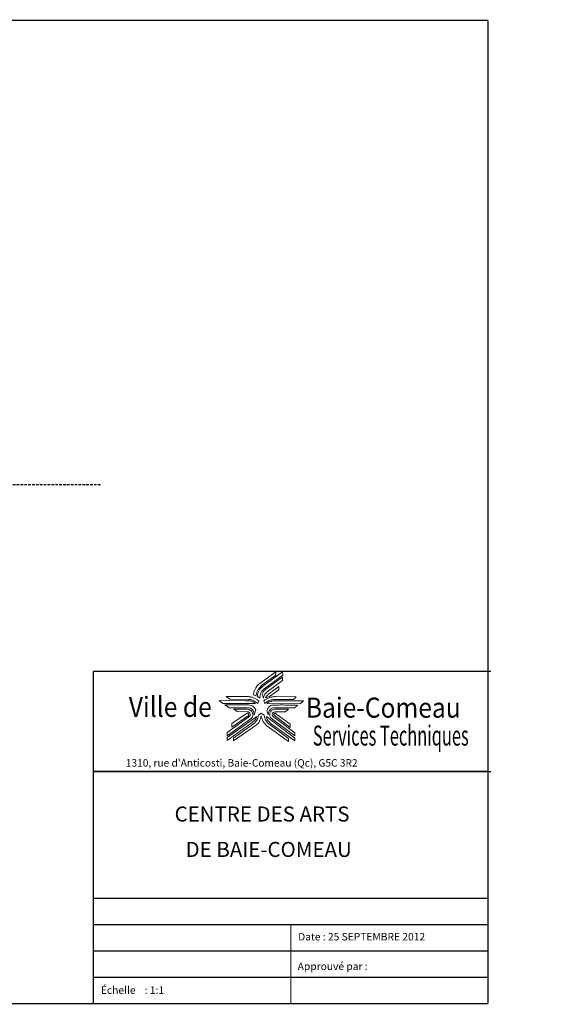
# Model space of a CAD drawing. Units: millimetres. Extents: x 5413499 to 5899883, y 221403 to 263926.
# Drawn here: x 5521465 to 5542188, y 225745 to 263900 of the extents above; entities that cross this region are included whole.
import ezdxf

# ---------------------------------------------------------------- set-up
doc = ezdxf.new("R2010")
doc.units = ezdxf.units.MM
doc.header["$LTSCALE"] = 50
doc.linetypes.add('puisard', pattern=[8, 2, -1, 2, -1, 2])
for name, color, linetype in [('Cadre', 7, 'Continuous'), ('FICHE', 7, 'Continuous'), ('LB-LOGO-BC', 150, 'Continuous')]:
    doc.layers.add(name, color=color, linetype=linetype)
doc.styles.add('ARIALBOLD', font='ARIAL.TTF')
doc.styles.add('Georges', font='TIMES.TTF', dxfattribs={"width": 1.2})
doc.styles.add('ROMANS', font='romans', dxfattribs={"height": 0.2})

msp = doc.modelspace()

# ---------------------------------------------------------------- linework, layer by layer
at = {"linetype": 'puisard', "lineweight": -3}
msp.add_line((5483548, 245893), (5524623, 245893), dxfattribs=at)
at = {"const_width": 48.6}
msp.add_lwpolyline([(5481360, 263876), (5539622, 263876)], dxfattribs=at)
at = {"lineweight": 40, "const_width": 48.6}
msp.add_lwpolyline([(5481360, 225770), (5539622, 225770)], dxfattribs=at)
at = {"layer": 'Cadre', "lineweight": 40}
for points, const_width in [([(5539622, 263876), (5539622, 225770)], 48.6), ([(5539731, 238653), (5524322, 238653)], 49.1), ([(5524322, 238653), (5524322, 225770)], 48.6), ([(5539622, 234773), (5524328, 234773)], 48.6), ([(5539622, 229848), (5524328, 229848)], 48.6), ([(5531975, 228828), (5531975, 225770)], 48.6)]:
    msp.add_lwpolyline(points, dxfattribs=dict(at, const_width=const_width))
at = {"layer": 'Cadre'}
for points, const_width in [([(5539731, 234765), (5524322, 234765)], 49.1), ([(5539622, 228828), (5524328, 228828)], 48.6), ([(5539622, 227809), (5524328, 227809)], 48.6), ([(5539622, 226789), (5524328, 226789)], 48.6)]:
    msp.add_lwpolyline(points, dxfattribs=dict(at, const_width=const_width))
at = {"layer": 'LB-LOGO-BC', "linetype": 'Continuous', "lineweight": 0}
for points in [[(5530738, 238148), (5531394, 238635), (5531394, 238505), (5530856, 238109), (5530795, 238054), (5530748, 238000), (5530708, 237943), (5530679, 237888), (5530656, 237836), (5530642, 237787), (5530630, 237739), (5530621, 237694), (5530522, 237732), (5530543, 237841), (5530578, 237933), (5530618, 238009), (5530660, 238068), (5530698, 238110), (5530728, 238139), (5530743, 238153), (5530738, 238148)], [(5530678, 237671), (5530682, 237737), (5530699, 237799), (5530720, 237858), (5530746, 237910), (5530779, 237957), (5530814, 237997), (5530849, 238035), (5530889, 238069), (5531656, 238626), (5531659, 238498), (5530944, 237972), (5530894, 237924), (5530854, 237877), (5530826, 237825), (5530805, 237780), (5530791, 237730), (5530782, 237685), (5530775, 237645), (5530768, 237605), (5530678, 237671)], [(5530862, 237771), (5530873, 237799), (5530888, 237825), (5530899, 237849), (5530916, 237872), (5530932, 237894), (5530954, 237910), (5530977, 237932), (5531001, 237951), (5531652, 238420), (5531652, 238293), (5531055, 237854), (5531020, 237821), (5530992, 237788), (5530968, 237759), (5530952, 237731), (5530940, 237702), (5530928, 237674), (5530919, 237646), (5530910, 237610), (5530862, 237771)], [(5530999, 237616), (5531011, 237647), (5531025, 237671), (5531037, 237692), (5531053, 237713), (5531067, 237730), (5531084, 237746), (5531105, 237765), (5531126, 237782), (5531504, 238057), (5531504, 237937), (5531150, 237678), (5530999, 237616)], [(5530201, 237510), (5530229, 237510), (5530258, 237510), (5530283, 237510), (5530309, 237510), (5530335, 237508), (5530359, 237506), (5530385, 237503), (5530409, 237499), (5530432, 237494), (5530456, 237487), (5530482, 237480), (5530508, 237468), (5530532, 237454), (5530558, 237438), (5530584, 237421), (5530610, 237398), (5529343, 237404), (5529197, 237512), (5530201, 237510)], [(5530334, 237345), (5530386, 237340), (5530433, 237329), (5530473, 237312), (5530511, 237291), (5530544, 237265), (5530573, 237232), (5530599, 237194), (5530618, 237154), (5530557, 236965), (5530545, 237034), (5530528, 237088), (5530509, 237135), (5530481, 237173), (5530450, 237201), (5530410, 237220), (5530365, 237234), (5530313, 237236), (5529592, 237239), (5529414, 237347), (5530334, 237345)], [(5530302, 237669), (5530335, 237669), (5530364, 237664), (5530394, 237662), (5530422, 237657), (5530451, 237650), (5530477, 237641), (5530503, 237634), (5530531, 237622), (5530555, 237613), (5530581, 237601), (5530609, 237587), (5530635, 237573), (5530659, 237556), (5530685, 237540), (5530711, 237523), (5530737, 237504), (5530702, 237398), (5530681, 237412), (5530660, 237424), (5530641, 237438), (5530622, 237452), (5530600, 237466), (5530579, 237478), (5530560, 237490), (5530536, 237504), (5530517, 237516), (5530491, 237525), (5530470, 237534), (5530444, 237541), (5530418, 237551), (5530390, 237555), (5530359, 237560), (5530328, 237562), (5529610, 237565), (5529463, 237669), (5530302, 237669)], [(5530926, 237505), (5530945, 237524), (5530969, 237540), (5530990, 237557), (5531016, 237571), (5531044, 237586), (5531075, 237600), (5531106, 237612), (5531136, 237626), (5531167, 237636), (5531202, 237645), (5531236, 237652), (5531269, 237657), (5531302, 237662), (5531337, 237667), (5531368, 237667), (5531398, 237667), (5532188, 237664), (5532079, 237558), (5531370, 237558), (5531326, 237556), (5531283, 237553), (5531245, 237546), (5531210, 237539), (5531179, 237532), (5531151, 237520), (5531125, 237513), (5531103, 237501), (5531082, 237487), (5531063, 237477), (5531045, 237463), (5531028, 237451), (5531012, 237434), (5530995, 237422), (5530981, 237408), (5530964, 237396), (5530926, 237505)], [(5531352, 237343), (5531406, 237343), (5531463, 237343), (5531518, 237343), (5531574, 237344), (5531631, 237344), (5531685, 237344), (5531742, 237342), (5531801, 237342), (5531856, 237342), (5531912, 237342), (5531969, 237342), (5532023, 237343), (5532080, 237343), (5532137, 237343), (5532191, 237343), (5532245, 237343), (5532111, 237229), (5531355, 237234), (5531303, 237229), (5531255, 237217), (5531213, 237196), (5531175, 237165), (5531145, 237127), (5531121, 237080), (5531105, 237026), (5531096, 236964), (5531041, 237132), (5531053, 237158), (5531067, 237179), (5531078, 237200), (5531090, 237219), (5531104, 237238), (5531118, 237257), (5531133, 237274), (5531149, 237288), (5531166, 237300), (5531187, 237312), (5531206, 237324), (5531232, 237331), (5531255, 237336), (5531286, 237341), (5531317, 237343), (5531352, 237343)], [(5531371, 237508), (5532465, 237507), (5532337, 237395), (5531057, 237399), (5531073, 237416), (5531087, 237427), (5531106, 237439), (5531125, 237451), (5531146, 237461), (5531165, 237470), (5531189, 237477), (5531210, 237484), (5531231, 237492), (5531255, 237496), (5531276, 237501), (5531297, 237504), (5531316, 237506), (5531335, 237508), (5531352, 237508), (5531371, 237508)], [(5529510, 236152), (5529512, 236277), (5530351, 236887), (5530377, 236910), (5530394, 236939), (5530401, 236972), (5530394, 237002), (5530382, 237033), (5530356, 237059), (5530322, 237076), (5530275, 237085), (5529897, 237086), (5529765, 237183), (5530275, 237182), (5530360, 237170), (5530424, 237137), (5530467, 237088), (5530493, 237029), (5530502, 236965), (5530498, 236908), (5530479, 236859), (5530444, 236825), (5529510, 236152)], [(5529691, 236485), (5529688, 236632), (5530252, 237014), (5530278, 237026), (5530297, 237026), (5530318, 237016), (5530332, 237002), (5530342, 236981), (5530342, 236960), (5530337, 236941), (5530321, 236927), (5529691, 236485)], [(5529754, 235949), (5529756, 236055), (5530529, 236620), (5530574, 236656), (5530610, 236691), (5530640, 236729), (5530666, 236767), (5530685, 236805), (5530701, 236847), (5530711, 236897), (5530720, 236947), (5530828, 237027), (5530937, 236947), (5530954, 236888), (5530968, 236841), (5530983, 236796), (5530997, 236761), (5531016, 236725), (5531042, 236692), (5531075, 236655), (5531118, 236617), (5531885, 236049), (5531885, 235929), (5531047, 236536), (5531002, 236579), (5530964, 236621), (5530933, 236661), (5530905, 236704), (5530881, 236751), (5530860, 236803), (5530843, 236862), (5530826, 236928), (5530807, 236862), (5530796, 236807), (5530779, 236758), (5530765, 236715), (5530742, 236675), (5530707, 236632), (5530662, 236587), (5530596, 236533), (5529754, 235949)], [(5531388, 237180), (5531887, 237179), (5531764, 237084), (5531391, 237083), (5531351, 237081), (5531315, 237066), (5531287, 237047), (5531268, 237021), (5531256, 236991), (5531254, 236960), (5531263, 236927), (5531285, 236899), (5532135, 236263), (5532133, 236149), (5531216, 236830), (5531193, 236856), (5531174, 236882), (5531164, 236908), (5531155, 236938), (5531152, 236967), (5531155, 236997), (5531159, 237026), (5531171, 237054), (5531185, 237080), (5531204, 237104), (5531227, 237128), (5531253, 237147), (5531282, 237161), (5531315, 237173), (5531350, 237180), (5531388, 237180)], [(5531327, 236944), (5531318, 236958), (5531315, 236972), (5531318, 236986), (5531325, 237003), (5531336, 237012), (5531353, 237022), (5531369, 237024), (5531386, 237019), (5531954, 236603), (5531955, 236470), (5531327, 236944)], [(5529513, 235972), (5529512, 236078), (5530654, 236904), (5530644, 236866), (5530628, 236826), (5530602, 236788), (5530574, 236755), (5530543, 236724), (5530515, 236700), (5530491, 236679), (5530473, 236665), (5529513, 235972)], [(5531027, 236902), (5532128, 236057), (5532129, 235953), (5531219, 236617), (5531179, 236650), (5531144, 236683), (5531113, 236716), (5531084, 236751), (5531061, 236787), (5531044, 236825), (5531030, 236865), (5531027, 236902)]]:
    msp.add_lwpolyline(points, close=True, dxfattribs=at)

# ---------------------------------------------------------------- texts
at = {"lineweight": 25, "insert": (5502054, 227408), "char_height": 400, "attachment_point": 1, "style": 'ROMANS'}
msp.add_mtext_dynamic_manual_height_columns('\\pi30.775;{\\LÉCHELLE: \\P\\pi992.68;1:1}', width=2652.03, gutter_width=1, heights=[0], dxfattribs=at)
at = {"layer": 'Cadre', "color": 9, "lineweight": 40, "oblique": 23}
for s, p in [('CENTRE DES ARTS', (5527469, 232828)), ('DE BAIE-COMEAU', (5527895, 231455))]:
    msp.add_text(s, height=582.62, dxfattribs=at).set_placement(p)
at = {"layer": 'Cadre', "lineweight": -3, "char_height": 291.31, "width": 13110.46, "attachment_point": 1}
for s, insert in [('Date : 25 SEPTEMBRE 2012', (5532258, 228510)), ('Approuvé par : ', (5532241, 227364)), ('Échelle    : 1:1', (5524612, 226441))]:
    msp.add_mtext(s, dxfattribs=dict(at, insert=insert))
at = {"layer": 'FICHE', "color": 150, "linetype": 'Continuous', "ltscale": 0.5, "style": 'ARIALBOLD'}
msp.add_text("1310, rue d'Anticosti, Baie-Comeau (Qc), G5C 3R2", height=288.83, dxfattribs=at).set_placement((5525580, 234956, -233))
at = {"layer": 'LB-LOGO-BC', "linetype": 'Continuous', "style": 'ARIALBOLD', "width": 0.9}
for s, height, p in [('Ville de', 777.2, (5525694, 236883)), ('Baie-Comeau ', 777.23, (5532557, 236853))]:
    msp.add_text(s, height=height, dxfattribs=at).set_placement(p)
at = {"layer": 'LB-LOGO-BC', "linetype": 'Continuous', "style": 'Georges', "oblique": 1, "width": 0.6}
msp.add_text('Services Techniques', height=777.23, dxfattribs=at).set_placement((5532828, 235771))

doc.saveas('drawing.dxf')
